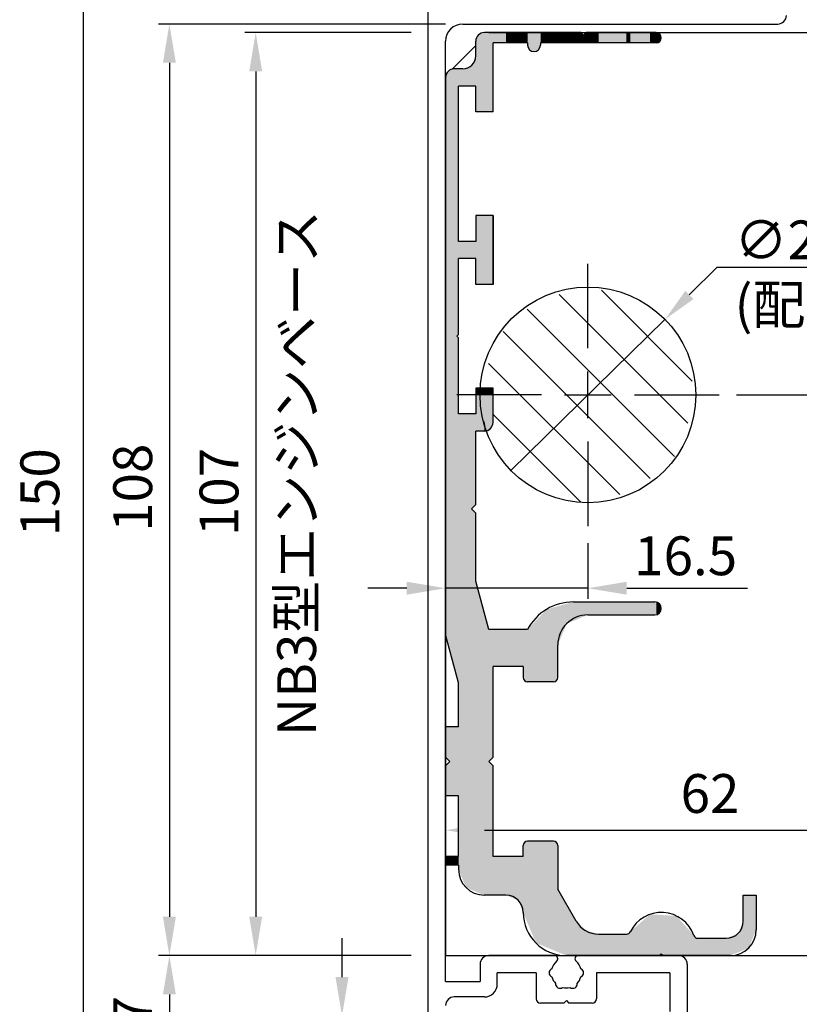
# Model space of a CAD drawing. Extents: x 1171 to 2292, y -1220 to -422.
# Drawn here: x 2024 to 2115, y -676 to -562 of the extents above; entities that cross this region are included whole.
import ezdxf

# ---------------------------------------------------------------- set-up
doc = ezdxf.new("R2010")
doc.units = 0
doc.header["$LTSCALE"] = 0.3529
doc.header["$PDMODE"] = 3
doc.header["$PDSIZE"] = -100
doc.linetypes.add('CENTER', pattern=[50.8, 31.75, -6.35, 6.35, -6.35])
doc.layers.get('DEFPOINTS').update_dxf_attribs({"linetype": 'CONTINUOUS'})
for name, color, linetype in [('JISSEN', 7, 'CONTINUOUS'), ('KATAZAI', 7, 'CONTINUOUS'), ('SAISEN', 1, 'CONTINUOUS'), ('SUNPOUSEN', 6, 'CONTINUOUS'), ('TYUSINSEN', 5, 'CENTER'), ('コーナーピース', 3, 'CONTINUOUS')]:
    doc.layers.add(name, color=color, linetype=linetype)
doc.styles.get("Standard").update_dxf_attribs({"font": 'txt.shx', "bigfont": 'KELF1-K.shx'})
doc.dimstyles.get("Standard").update_dxf_attribs({"dimtxt": 2.5, "dimasz": 2.5, "dimexe": 1.25, "dimexo": 0.625, "dimtad": 1, "dimcen": 2.5, "dimazin": 3, "dimtfac": 1, "dimtmove": 0, "dimatfit": 3})

# ---------------------------------------------------------------- blocks, each defined once
blk = doc.blocks.new('*X543')
at = {"layer": 'SAISEN', "color": 7, "linetype": 'CONTINUOUS'}
for p, q in [((2102.21, -603.77), (2091.69, -593.24)), ((2101.7, -608.65), (2086.8, -593.74)), ((2100.16, -612.5), (2083.08, -595.41)), ((2097.34, -615.06), (2080.3, -598.03)), ((2093.81, -616.92), (2078.61, -601.72)), ((2089.26, -617.75), (2079.14, -607.63))]:
    blk.add_line(p, q, dxfattribs=at)
blk = doc.blocks.new('*D276')
at = {"layer": 'DEFPOINTS', "color": 0}
for p in [(2072.14, -537.37), (2031.64, -687.37), (2071.64, -687.37)]:
    blk.add_point(p, dxfattribs=at)
at = {"layer": 'JISSEN', "color": 7}
for p, q in [((2070.14, -537.37), (2030.39, -537.37)), ((2031.64, -541.87), (2031.64, -682.87)), ((2069.64, -687.37), (2030.39, -687.37))]:
    blk.add_line(p, q, dxfattribs=at)
for points in [[(2032.39, -541.87), (2030.89, -541.87), (2031.64, -537.37)], [(2030.89, -682.87), (2032.39, -682.87), (2031.64, -687.37)]]:
    blk.add_solid(points, dxfattribs=at)
at = {"layer": 'JISSEN', "color": 7, "linetype": 'CONTINUOUS'}
blk.add_text('150', height=4.5, rotation=90, dxfattribs=at).set_placement((2028.88, -621.77))
blk = doc.blocks.new('*D277')
at = {"layer": 'DEFPOINTS', "color": 0}
for p in [(2075.64, -562.37), (2041.64, -670.37), (2071.64, -670.37)]:
    blk.add_point(p, dxfattribs=at)
at = {"layer": 'JISSEN', "color": 7}
for p, q in [((2073.64, -562.37), (2040.39, -562.37)), ((2041.64, -566.87), (2041.64, -665.87)), ((2069.64, -670.37), (2040.39, -670.37))]:
    blk.add_line(p, q, dxfattribs=at)
for points in [[(2042.39, -566.87), (2040.89, -566.87), (2041.64, -562.37)], [(2040.89, -665.87), (2042.39, -665.87), (2041.64, -670.37)]]:
    blk.add_solid(points, dxfattribs=at)
at = {"layer": 'JISSEN', "color": 7, "linetype": 'CONTINUOUS'}
blk.add_text('108', height=4.5, rotation=90, dxfattribs=at).set_placement((2039.64, -621.24))
blk = doc.blocks.new('*D278')
at = {"layer": 'DEFPOINTS', "color": 0}
for p in [(2071.64, -563.37), (2051.64, -670.37), (2071.64, -670.37)]:
    blk.add_point(p, dxfattribs=at)
at = {"layer": 'JISSEN', "color": 7}
for p, q in [((2069.64, -563.37), (2050.39, -563.37)), ((2051.64, -567.87), (2051.64, -665.87)), ((2069.64, -670.37), (2050.39, -670.37))]:
    blk.add_line(p, q, dxfattribs=at)
for points in [[(2052.39, -567.87), (2050.89, -567.87), (2051.64, -563.37)], [(2050.89, -665.87), (2052.39, -665.87), (2051.64, -670.37)]]:
    blk.add_solid(points, dxfattribs=at)
at = {"layer": 'JISSEN', "color": 7, "linetype": 'CONTINUOUS'}
blk.add_text('107', height=4.5, rotation=90, dxfattribs=at).set_placement((2049.64, -621.74))
blk = doc.blocks.new('*D279')
at = {"layer": 'DEFPOINTS', "color": 0}
for p in [(2071.64, -670.37), (2041.64, -687.37), (2071.64, -687.37)]:
    blk.add_point(p, dxfattribs=at)
at = {"layer": 'JISSEN', "color": 7}
for p, q in [((2069.64, -670.37), (2040.39, -670.37)), ((2041.64, -674.87), (2041.64, -682.87)), ((2069.64, -687.37), (2040.39, -687.37))]:
    blk.add_line(p, q, dxfattribs=at)
for points in [[(2042.39, -674.87), (2040.89, -674.87), (2041.64, -670.37)], [(2040.89, -682.87), (2042.39, -682.87), (2041.64, -687.37)]]:
    blk.add_solid(points, dxfattribs=at)
at = {"layer": 'JISSEN', "color": 7, "linetype": 'CONTINUOUS'}
blk.add_text('17', height=4.5, rotation=90, dxfattribs=at).set_placement((2039.64, -681.87))
blk = doc.blocks.new('*D280')
at = {"layer": 'DEFPOINTS', "color": 0}
for p in [(2106.64, -677.37), (2061.64, -687.37), (2071.64, -687.37)]:
    blk.add_point(p, dxfattribs=at)
at = {"layer": 'JISSEN', "color": 7}
for p, q in [((2061.64, -672.87), (2061.64, -668.37)), ((2104.64, -677.37), (2060.39, -677.37)), ((2061.64, -677.37), (2061.64, -687.37)), ((2069.64, -687.37), (2060.39, -687.37)), ((2061.64, -691.87), (2061.64, -696.37))]:
    blk.add_line(p, q, dxfattribs=at)
for points in [[(2060.89, -672.87), (2062.39, -672.87), (2061.64, -677.37)], [(2062.39, -691.87), (2060.89, -691.87), (2061.64, -687.37)]]:
    blk.add_solid(points, dxfattribs=at)
at = {"layer": 'JISSEN', "color": 7, "linetype": 'CONTINUOUS'}
blk.add_text('10', height=4.5, rotation=90, dxfattribs=at).set_placement((2059.64, -685.09))
blk = doc.blocks.new('*D281')
at = {"layer": 'DEFPOINTS', "color": 0}
for p in [(2073.64, -619.37), (2090.14, -620.57), (2073.64, -627.78)]:
    blk.add_point(p, dxfattribs=at)
at = {"layer": 'JISSEN', "color": 7}
for p, q in [((2073.64, -621.37), (2073.64, -629.03)), ((2090.14, -622.57), (2090.14, -629.03)), ((2069.14, -627.78), (2064.64, -627.78)), ((2090.14, -627.78), (2073.64, -627.78)), ((2094.64, -627.78), (2099.14, -627.78))]:
    blk.add_line(p, q, dxfattribs=at)
for points in [[(2069.14, -628.53), (2069.14, -627.03), (2073.64, -627.78)], [(2094.64, -627.03), (2094.64, -628.53), (2090.14, -627.78)]]:
    blk.add_solid(points, dxfattribs=at)
at = {"layer": 'JISSEN', "color": 7, "linetype": 'CONTINUOUS'}
blk.add_text('16.5', height=4.5, dxfattribs=at).set_placement((2095.49, -626.27))
blk = doc.blocks.new('*D282')
at = {"layer": 'DEFPOINTS', "color": 0}
for p in [(2073.64, -639.27), (2135.64, -640.12), (2135.64, -655.83)]:
    blk.add_point(p, dxfattribs=at)
at = {"layer": 'JISSEN', "color": 7}
for p, q in [((2073.64, -641.27), (2073.64, -657.08)), ((2135.64, -642.12), (2135.64, -657.08)), ((2078.14, -655.83), (2131.14, -655.83))]:
    blk.add_line(p, q, dxfattribs=at)
for points in [[(2078.14, -655.08), (2078.14, -656.58), (2073.64, -655.83)], [(2131.14, -656.58), (2131.14, -655.08), (2135.64, -655.83)]]:
    blk.add_solid(points, dxfattribs=at)
at = {"layer": 'JISSEN', "color": 7, "linetype": 'CONTINUOUS'}
blk.add_text('62', height=4.5, dxfattribs=at).set_placement((2100.87, -653.83))
blk = doc.blocks.new('*D284')
at = {"layer": 'DEFPOINTS', "color": 0}
for p in [(2105.34, -605.37), (2141.64, -670.37), (2161.64, -670.37)]:
    blk.add_point(p, dxfattribs=at)
at = {"layer": 'JISSEN', "color": 7}
for p, q in [((2107.34, -605.37), (2162.89, -605.37)), ((2161.64, -609.87), (2161.64, -665.87)), ((2143.64, -670.37), (2162.89, -670.37))]:
    blk.add_line(p, q, dxfattribs=at)
for points in [[(2162.39, -609.87), (2160.89, -609.87), (2161.64, -605.37)], [(2160.89, -665.87), (2162.39, -665.87), (2161.64, -670.37)]]:
    blk.add_solid(points, dxfattribs=at)
at = {"layer": 'JISSEN', "color": 7, "linetype": 'CONTINUOUS'}
blk.add_text('65', height=4.5, rotation=90, dxfattribs=at).set_placement((2159.63, -641.63))
blk = doc.blocks.new('*U560')
at = {"layer": 'JISSEN', "color": 7, "linetype": 'CONTINUOUS'}
for points in [[(2077.43, -572.57), (2077.14, -564.37), (2077.43, -563.66)], [(2077.64, -572.57), (2077.43, -563.66), (2077.64, -563.58)], [(2077.43, -572.57), (2077.43, -563.66), (2077.64, -572.57)], [(2077.66, -572.57), (2077.64, -563.58), (2077.66, -563.57)], [(2077.64, -572.57), (2077.64, -563.58), (2077.66, -572.57)], [(2078.14, -572.57), (2077.66, -563.57), (2078.14, -563.37)], [(2077.66, -572.57), (2077.66, -563.57), (2078.14, -572.57)], [(2078.14, -572.57), (2078.14, -563.37), (2078.35, -572.57)], [(2078.35, -572.57), (2078.14, -563.37), (2078.35, -563.37)], [(2078.35, -572.57), (2078.35, -563.37), (2078.64, -572.57)], [(2078.64, -572.57), (2078.35, -563.37), (2078.64, -563.37)], [(2078.64, -572.57), (2078.64, -563.37), (2078.92, -572.57)], [(2078.92, -572.57), (2078.64, -563.37), (2078.92, -563.37)], [(2078.92, -572.57), (2078.92, -563.37), (2079.14, -572.57)], [(2079.14, -572.57), (2078.92, -563.37), (2079.14, -563.37)], [(2079.14, -564.57), (2079.14, -563.37), (2080.64, -564.57)], [(2080.64, -564.57), (2079.14, -563.37), (2080.64, -563.37)], [(2080.64, -564.57), (2080.64, -563.37), (2082.05, -564.57)], [(2082.05, -564.57), (2080.64, -563.37), (2082.05, -563.37)], [(2082.05, -564.57), (2082.05, -563.37), (2082.64, -564.57)], [(2082.64, -564.57), (2082.05, -563.37), (2082.64, -563.37)], [(2082.64, -564.57), (2082.64, -563.37), (2082.78, -564.57)], [(2082.78, -564.57), (2082.64, -563.37), (2082.78, -563.37)], [(2082.78, -564.57), (2082.78, -563.37), (2083.14, -564.57)], [(2083.14, -564.57), (2082.78, -563.37), (2083.14, -563.37)], [(2083.14, -564.82), (2083.14, -563.37), (2083.36, -565.35)], [(2083.36, -565.35), (2083.14, -563.37), (2083.36, -563.37)], [(2083.36, -565.35), (2083.36, -563.37), (2083.89, -565.57)], [(2083.89, -565.57), (2083.36, -563.37), (2083.89, -563.37)], [(2083.89, -565.57), (2083.89, -563.37), (2084.1, -565.48)], [(2084.1, -565.48), (2083.89, -563.37), (2084.1, -563.37)], [(2084.1, -565.48), (2084.1, -563.37), (2084.42, -565.35)], [(2084.42, -565.35), (2084.1, -563.37), (2084.42, -563.37)], [(2084.42, -565.35), (2084.42, -563.37), (2084.64, -564.82)], [(2084.64, -564.82), (2084.42, -563.37), (2084.64, -563.37)], [(2084.64, -564.57), (2084.64, -563.37), (2085.09, -564.57)], [(2085.09, -564.57), (2084.64, -563.37), (2085.09, -563.37)], [(2085.09, -564.57), (2085.09, -563.37), (2085.34, -564.57)], [(2085.34, -564.57), (2085.09, -563.37), (2085.34, -563.37)], [(2085.34, -564.57), (2085.34, -563.37), (2086.14, -564.57)], [(2086.14, -564.57), (2085.34, -563.37), (2086.14, -563.37)], [(2086.14, -564.57), (2086.14, -563.37), (2086.49, -564.57)], [(2086.49, -564.57), (2086.14, -563.37), (2086.49, -563.37)], [(2086.49, -564.57), (2086.49, -563.37), (2086.64, -564.57)], [(2086.64, -564.57), (2086.49, -563.37), (2086.64, -563.37)], [(2086.64, -564.57), (2086.64, -563.37), (2087.64, -564.57)], [(2087.64, -564.57), (2086.64, -563.37), (2087.64, -563.37)], [(2087.64, -564.57), (2087.64, -563.37), (2087.66, -564.57)], [(2087.66, -564.57), (2087.64, -563.37), (2087.66, -563.37)], [(2087.66, -564.57), (2087.66, -563.37), (2088.44, -564.57)], [(2088.44, -564.57), (2087.66, -563.37), (2088.44, -563.37)], [(2088.44, -564.57), (2088.44, -563.37), (2088.77, -564.57)], [(2088.77, -564.57), (2088.44, -563.37), (2088.77, -563.37)], [(2088.77, -564.57), (2088.77, -563.37), (2089.01, -564.57)], [(2089.01, -564.57), (2088.77, -563.37), (2089.01, -563.37)], [(2089.01, -564.57), (2089.01, -563.37), (2089.34, -564.57)], [(2089.34, -564.57), (2089.01, -563.37), (2089.34, -563.37)], [(2089.34, -564.57), (2089.34, -563.37), (2089.64, -564.57)], [(2089.64, -564.57), (2089.34, -563.37), (2089.64, -563.67)], [(2089.87, -564.57), (2089.64, -563.67), (2089.87, -563.44)], [(2089.64, -564.57), (2089.64, -563.67), (2089.87, -564.57)], [(2089.94, -564.57), (2089.87, -563.44), (2089.94, -563.37)], [(2089.87, -564.57), (2089.87, -563.44), (2089.94, -564.57)], [(2089.94, -564.57), (2089.94, -563.37), (2090.14, -564.57)], [(2090.14, -564.57), (2089.94, -563.37), (2090.14, -563.37)], [(2090.14, -564.57), (2090.14, -563.37), (2091.37, -564.57)], [(2091.37, -564.57), (2090.14, -563.37), (2091.37, -563.37)], [(2091.37, -564.57), (2091.37, -563.37), (2094.6, -564.57)], [(2094.6, -564.57), (2091.37, -563.37), (2094.6, -563.37)], [(2094.6, -564.57), (2094.6, -563.37), (2094.87, -564.57)], [(2094.87, -564.57), (2094.6, -563.37), (2094.87, -563.37)], [(2094.87, -564.57), (2094.87, -563.37), (2095.05, -564.57)], [(2095.05, -564.57), (2094.87, -563.37), (2095.05, -563.37)], [(2095.05, -564.57), (2095.05, -563.37), (2097.34, -564.57)], [(2097.34, -564.57), (2095.05, -563.37), (2097.34, -563.37)], [(2097.34, -564.57), (2097.34, -563.37), (2097.89, -564.57)], [(2097.89, -564.57), (2097.34, -563.37), (2097.89, -563.37)], [(2097.89, -564.57), (2097.89, -563.37), (2098.04, -564.57)], [(2098.04, -564.57), (2097.89, -563.37), (2098.04, -563.37)], [(2098.04, -564.57), (2098.04, -563.37), (2098.38, -564.45)], [(2098.38, -564.45), (2098.04, -563.37), (2098.38, -563.48)], [(2098.38, -564.45), (2098.38, -563.48), (2098.4, -564.44)], [(2098.4, -564.44), (2098.38, -563.48), (2098.4, -563.51)], [(2098.4, -564.44), (2098.4, -563.51), (2098.42, -564.43)], [(2098.42, -564.43), (2098.4, -563.51), (2098.42, -563.53)], [(2098.42, -564.43), (2098.42, -563.53), (2098.44, -564.39)], [(2098.44, -564.39), (2098.42, -563.53), (2098.44, -563.55)], [(2098.44, -564.39), (2098.44, -563.55), (2098.6, -564.15)], [(2098.6, -564.15), (2098.44, -563.55), (2098.6, -563.76)], [(2098.6, -564.15), (2098.6, -563.76), (2098.62, -564.11)], [(2077.14, -572.57), (2077.14, -564.37), (2077.43, -572.57)], [(2077.14, -569.57), (2076.7, -567.13), (2077.14, -566.07)], [(2076.64, -569.57), (2076.01, -567.41), (2076.64, -567.16)], [(2076.7, -569.57), (2076.64, -567.16), (2076.7, -567.13)], [(2076.64, -569.57), (2076.64, -567.16), (2076.7, -569.57)], [(2076.7, -569.57), (2076.7, -567.13), (2077.14, -569.57)], [(2073.65, -633.21), (2073.64, -568.57), (2073.65, -568.37)], [(2073.92, -634.19), (2073.65, -568.37), (2073.92, -567.87)], [(2073.65, -633.21), (2073.65, -568.37), (2073.92, -634.19)], [(2074.14, -635), (2073.92, -567.87), (2074.14, -567.75)], [(2073.92, -634.19), (2073.92, -567.87), (2074.14, -635)], [(2074.41, -636.03), (2074.14, -567.75), (2074.41, -567.6)], [(2074.14, -635), (2074.14, -567.75), (2074.41, -636.03)], [(2074.64, -636.87), (2074.41, -567.6), (2074.64, -567.57)], [(2074.41, -636.03), (2074.41, -567.6), (2074.64, -636.87)], [(2074.64, -636.87), (2074.64, -567.57), (2074.94, -637.99)], [(2074.94, -637.99), (2074.64, -567.57), (2074.94, -567.57)], [(2074.94, -598.57), (2074.94, -567.57), (2075.14, -598.37)], [(2075.14, -598.37), (2074.94, -567.57), (2075.14, -567.57)], [(2075.14, -569.57), (2075.14, -567.57), (2075.64, -569.57)], [(2075.64, -569.57), (2075.14, -567.57), (2075.64, -567.57)], [(2076.01, -569.57), (2075.64, -567.57), (2076.01, -567.41)], [(2075.64, -569.57), (2075.64, -567.57), (2076.01, -569.57)], [(2076.01, -569.57), (2076.01, -567.41), (2076.64, -569.57)], [(2073.64, -633.14), (2073.64, -568.57), (2073.65, -633.21)], [(2077.14, -592.57), (2077.14, -584.57), (2077.43, -592.57)], [(2077.43, -592.57), (2077.14, -584.57), (2077.43, -584.57)], [(2077.43, -592.57), (2077.43, -584.57), (2077.64, -592.57)], [(2077.64, -592.57), (2077.43, -584.57), (2077.64, -584.57)], [(2077.64, -592.57), (2077.64, -584.57), (2077.66, -592.57)], [(2077.66, -592.57), (2077.64, -584.57), (2077.66, -584.57)], [(2077.66, -592.57), (2077.66, -584.57), (2078.14, -592.57)], [(2078.14, -592.57), (2077.66, -584.57), (2078.14, -584.57)], [(2078.14, -592.57), (2078.14, -584.57), (2078.35, -592.57)], [(2078.35, -592.57), (2078.14, -584.57), (2078.35, -584.57)], [(2078.35, -592.57), (2078.35, -584.57), (2078.64, -592.57)], [(2078.64, -592.57), (2078.35, -584.57), (2078.64, -584.57)], [(2078.64, -592.57), (2078.64, -584.57), (2078.92, -592.57)], [(2078.92, -592.57), (2078.64, -584.57), (2078.92, -584.57)], [(2078.92, -592.57), (2078.92, -584.57), (2079.14, -592.57)], [(2079.14, -592.57), (2078.92, -584.57), (2079.14, -584.57)], [(2075.14, -589.57), (2075.14, -587.57), (2075.64, -589.57)], [(2075.64, -589.57), (2075.14, -587.57), (2075.64, -587.57)], [(2075.64, -589.57), (2075.64, -587.57), (2076.01, -589.57)], [(2076.01, -589.57), (2075.64, -587.57), (2076.01, -587.57)], [(2076.01, -589.57), (2076.01, -587.57), (2076.64, -589.57)], [(2076.64, -589.57), (2076.01, -587.57), (2076.64, -587.57)], [(2076.64, -589.57), (2076.64, -587.57), (2076.7, -589.57)], [(2076.7, -589.57), (2076.64, -587.57), (2076.7, -587.57)], [(2076.7, -589.57), (2076.7, -587.57), (2077.14, -589.57)], [(2077.14, -589.57), (2076.7, -587.57), (2077.14, -587.57)], [(2074.94, -637.99), (2074.94, -598.57), (2075.14, -638.74)], [(2075.14, -638.74), (2074.94, -598.57), (2075.14, -598.77)], [(2077.14, -605.37), (2077.14, -604.57), (2077.43, -605.37)], [(2077.43, -605.37), (2077.14, -604.57), (2077.43, -604.57)], [(2077.43, -605.37), (2077.43, -604.57), (2077.64, -605.37)], [(2077.64, -605.37), (2077.43, -604.57), (2077.64, -604.57)], [(2077.66, -605.37), (2077.64, -605.37), (2077.66, -604.57)], [(2077.64, -605.37), (2077.64, -604.57), (2077.66, -604.57)], [(2077.66, -605.37), (2077.66, -604.57), (2078.14, -605.37)], [(2078.14, -605.37), (2077.66, -604.57), (2078.14, -604.57)], [(2078.14, -605.37), (2078.14, -604.57), (2078.35, -605.37)], [(2078.35, -605.37), (2078.14, -604.57), (2078.35, -604.57)], [(2078.35, -605.37), (2078.35, -604.57), (2078.64, -605.37)], [(2078.64, -605.37), (2078.35, -604.57), (2078.64, -604.57)], [(2078.64, -605.37), (2078.64, -604.57), (2078.92, -605.37)], [(2078.92, -605.37), (2078.64, -604.57), (2078.92, -604.57)], [(2078.92, -605.37), (2078.92, -604.57), (2079.14, -605.37)], [(2079.14, -605.37), (2078.92, -604.57), (2079.14, -604.57)], [(2077.14, -609.57), (2077.14, -605.37), (2077.43, -609.57)], [(2077.43, -609.57), (2077.14, -605.37), (2077.43, -605.37)], [(2077.43, -609.57), (2077.43, -605.37), (2077.64, -609.57)], [(2077.64, -609.57), (2077.43, -605.37), (2077.64, -605.37)], [(2077.64, -609.57), (2077.64, -605.37), (2077.66, -609.57)], [(2077.66, -609.57), (2077.64, -605.37), (2077.66, -605.52)], [(2077.66, -605.52), (2077.64, -605.37), (2077.66, -605.37)], [(2077.66, -605.52), (2077.66, -605.37), (2078.14, -608.28)], [(2078.14, -608.28), (2077.66, -605.37), (2078.14, -605.37)], [(2077.66, -609.57), (2077.66, -605.52), (2078.14, -609.57)], [(2078.14, -609.57), (2077.66, -605.52), (2078.14, -608.28)], [(2078.14, -608.28), (2078.14, -605.37), (2078.35, -609.55)], [(2078.35, -609.55), (2078.14, -605.37), (2078.35, -605.37)], [(2078.35, -609.55), (2078.35, -605.37), (2078.64, -609.37)], [(2078.64, -609.37), (2078.35, -605.37), (2078.64, -605.37)], [(2078.64, -609.37), (2078.64, -605.37), (2078.92, -609.19)], [(2078.92, -609.19), (2078.64, -605.37), (2078.92, -605.37)], [(2078.92, -609.19), (2078.92, -605.37), (2079.14, -608.57)], [(2079.14, -608.57), (2078.92, -605.37), (2079.14, -605.37)], [(2075.14, -660.37), (2075.14, -607.57), (2075.64, -661.58)], [(2075.64, -661.58), (2075.14, -607.57), (2075.64, -607.57)], [(2075.64, -661.58), (2075.64, -607.57), (2076.01, -662.49)], [(2076.01, -662.49), (2075.64, -607.57), (2076.01, -607.57)], [(2076.01, -662.49), (2076.01, -607.57), (2076.64, -662.75)], [(2076.64, -662.75), (2076.01, -607.57), (2076.64, -607.57)], [(2076.64, -618.58), (2076.64, -607.57), (2076.7, -618.52)], [(2076.7, -618.52), (2076.64, -607.57), (2076.7, -607.57)], [(2076.7, -618.52), (2076.7, -607.57), (2077.14, -618.08)], [(2077.14, -618.08), (2076.7, -607.57), (2077.14, -607.57)], [(2078.14, -609.57), (2078.14, -608.28), (2078.35, -609.55)], [(2076.64, -662.75), (2076.64, -618.58), (2076.7, -662.77)], [(2076.7, -662.77), (2076.64, -618.58), (2076.7, -618.64)], [(2076.7, -662.77), (2076.7, -618.64), (2077.14, -662.96)], [(2077.14, -662.96), (2076.7, -618.64), (2077.14, -619.08)], [(2077.14, -662.96), (2077.14, -626.97), (2077.43, -663.08)], [(2077.43, -663.08), (2077.14, -626.97), (2077.43, -628.06)], [(2077.43, -663.08), (2077.43, -628.06), (2077.64, -663.16)], [(2077.64, -663.16), (2077.43, -628.06), (2077.64, -628.84)], [(2077.64, -663.16), (2077.64, -628.84), (2077.66, -663.17)], [(2077.66, -663.17), (2077.64, -628.84), (2077.66, -628.93)], [(2077.66, -663.17), (2077.66, -628.93), (2078.14, -663.37)], [(2078.14, -663.37), (2077.66, -628.93), (2078.14, -630.7)], [(2086.14, -638.62), (2085.34, -630.23), (2086.14, -630.01)], [(2086.49, -638.47), (2086.14, -630.01), (2086.49, -629.91)], [(2086.14, -638.62), (2086.14, -630.01), (2086.49, -638.47)], [(2086.64, -638.12), (2086.49, -629.91), (2086.64, -629.87)], [(2086.49, -638.47), (2086.49, -629.91), (2086.64, -638.12)], [(2087.64, -631.96), (2086.64, -629.87), (2087.64, -629.59)], [(2086.64, -634.37), (2086.64, -629.87), (2087.64, -631.96)], [(2087.64, -631.96), (2087.64, -629.59), (2087.66, -631.89)], [(2087.66, -631.89), (2087.64, -629.59), (2087.66, -629.59)], [(2088.44, -631.57), (2087.66, -629.59), (2088.44, -629.37)], [(2087.66, -631.89), (2087.66, -629.59), (2088.44, -631.57)], [(2088.44, -631.57), (2088.44, -629.37), (2088.77, -631.44)], [(2088.77, -631.44), (2088.44, -629.37), (2088.77, -629.37)], [(2088.77, -631.44), (2088.77, -629.37), (2089.01, -631.34)], [(2089.01, -631.34), (2088.77, -629.37), (2089.01, -629.37)], [(2089.01, -631.34), (2089.01, -629.37), (2089.34, -631.2)], [(2089.34, -631.2), (2089.01, -629.37), (2089.34, -629.37)], [(2089.34, -631.2), (2089.34, -629.37), (2089.64, -631.08)], [(2089.64, -631.08), (2089.34, -629.37), (2089.64, -629.37)], [(2089.64, -631.08), (2089.64, -629.37), (2089.87, -630.98)], [(2089.87, -630.98), (2089.64, -629.37), (2089.87, -629.37)], [(2089.87, -630.98), (2089.87, -629.37), (2089.94, -630.95)], [(2089.94, -630.95), (2089.87, -629.37), (2089.94, -629.37)], [(2089.94, -630.95), (2089.94, -629.37), (2090.14, -630.87)], [(2090.14, -630.87), (2089.94, -629.37), (2090.14, -629.37)], [(2090.14, -630.87), (2090.14, -629.37), (2091.37, -630.87)], [(2091.37, -630.87), (2090.14, -629.37), (2091.37, -629.37)], [(2091.37, -630.87), (2091.37, -629.37), (2094.6, -630.87)], [(2094.6, -630.87), (2091.37, -629.37), (2094.6, -629.37)], [(2094.6, -630.87), (2094.6, -629.37), (2094.87, -630.87)], [(2094.87, -630.87), (2094.6, -629.37), (2094.87, -629.37)], [(2094.87, -630.87), (2094.87, -629.37), (2095.05, -630.87)], [(2095.05, -630.87), (2094.87, -629.37), (2095.05, -629.37)], [(2095.05, -630.87), (2095.05, -629.37), (2097.34, -630.87)], [(2097.34, -630.87), (2095.05, -629.37), (2097.34, -629.37)], [(2097.34, -630.87), (2097.34, -629.37), (2097.89, -630.87)], [(2097.89, -630.87), (2097.34, -629.37), (2097.89, -629.37)], [(2097.89, -630.87), (2097.89, -629.37), (2098.04, -630.81)], [(2098.04, -630.81), (2097.89, -629.37), (2098.04, -629.43)], [(2098.04, -630.81), (2098.04, -629.43), (2098.38, -630.67)], [(2098.38, -630.67), (2098.04, -629.43), (2098.38, -629.57)], [(2098.38, -630.67), (2098.38, -629.57), (2098.4, -630.65)], [(2098.4, -630.65), (2098.38, -629.57), (2098.4, -629.58)], [(2098.4, -630.65), (2098.4, -629.58), (2098.42, -630.65)], [(2098.42, -630.65), (2098.4, -629.58), (2098.42, -629.59)], [(2098.42, -630.65), (2098.42, -629.59), (2098.44, -630.6)], [(2098.44, -630.6), (2098.42, -629.59), (2098.44, -629.64)], [(2098.44, -630.6), (2098.44, -629.64), (2098.6, -630.21)], [(2098.6, -630.21), (2098.44, -629.64), (2098.6, -630.03)], [(2098.6, -630.21), (2098.6, -630.03), (2098.62, -630.16)], [(2098.62, -630.16), (2098.6, -630.03), (2098.62, -630.08)], [(2098.62, -630.16), (2098.62, -630.08), (2098.64, -630.12)], [(2078.14, -663.37), (2078.14, -630.7), (2078.35, -663.37)], [(2078.35, -663.37), (2078.14, -630.7), (2078.35, -631.52)], [(2084.42, -638.62), (2084.1, -631.55), (2084.42, -631.21)], [(2084.64, -638.62), (2084.42, -631.21), (2084.64, -630.98)], [(2084.42, -638.62), (2084.42, -631.21), (2084.64, -638.62)], [(2085.09, -638.62), (2084.64, -630.98), (2085.09, -630.5)], [(2084.64, -638.62), (2084.64, -630.98), (2085.09, -638.62)], [(2085.34, -638.62), (2085.09, -630.5), (2085.34, -630.23)], [(2085.09, -638.62), (2085.09, -630.5), (2085.34, -638.62)], [(2085.34, -638.62), (2085.34, -630.23), (2086.14, -638.62)], [(2078.35, -663.37), (2078.35, -631.52), (2078.64, -663.37)], [(2078.64, -663.37), (2078.35, -631.52), (2078.64, -632.57)], [(2083.36, -638.62), (2083.14, -632.57), (2083.36, -632.34)], [(2083.89, -638.62), (2083.36, -632.34), (2083.89, -631.78)], [(2083.36, -638.62), (2083.36, -632.34), (2083.89, -638.62)], [(2084.1, -638.62), (2083.89, -631.78), (2084.1, -631.55)], [(2083.89, -638.62), (2083.89, -631.78), (2084.1, -638.62)], [(2084.1, -638.62), (2084.1, -631.55), (2084.42, -638.62)], [(2078.64, -647.87), (2078.64, -632.57), (2078.92, -647.59)], [(2078.92, -647.59), (2078.64, -632.57), (2078.92, -632.57)], [(2078.92, -647.59), (2078.92, -632.57), (2079.14, -647.37)], [(2079.14, -647.37), (2078.92, -632.57), (2079.14, -632.57)], [(2079.14, -636.87), (2079.14, -632.57), (2080.64, -636.87)], [(2080.64, -636.87), (2079.14, -632.57), (2080.64, -632.57)], [(2080.64, -636.87), (2080.64, -632.57), (2082.05, -636.87)], [(2082.05, -636.87), (2080.64, -632.57), (2082.05, -632.57)], [(2082.05, -636.87), (2082.05, -632.57), (2082.64, -636.87)], [(2082.64, -636.87), (2082.05, -632.57), (2082.64, -632.57)], [(2082.64, -638.12), (2082.64, -632.57), (2082.78, -638.47)], [(2082.78, -638.47), (2082.64, -632.57), (2082.78, -632.57)], [(2082.78, -638.47), (2082.78, -632.57), (2083.14, -638.62)], [(2083.14, -638.62), (2082.78, -632.57), (2083.14, -632.57)], [(2083.14, -638.62), (2083.14, -632.57), (2083.36, -638.62)], [(2073.64, -647.37), (2073.64, -643.87), (2073.65, -647.39)], [(2073.65, -647.39), (2073.64, -643.87), (2073.65, -643.87)], [(2073.65, -647.39), (2073.65, -643.87), (2073.92, -647.65)], [(2073.92, -647.65), (2073.65, -643.87), (2073.92, -643.87)], [(2073.92, -647.65), (2073.92, -643.87), (2074.14, -647.87)], [(2074.14, -647.87), (2073.92, -643.87), (2074.14, -643.87)], [(2074.14, -651.87), (2074.14, -643.87), (2074.41, -651.87)], [(2074.41, -651.87), (2074.14, -643.87), (2074.41, -643.87)], [(2074.41, -651.87), (2074.41, -643.87), (2074.64, -651.87)], [(2074.64, -651.87), (2074.41, -643.87), (2074.64, -643.87)], [(2074.64, -651.87), (2074.64, -643.87), (2074.94, -651.87)], [(2074.94, -651.87), (2074.64, -643.87), (2074.94, -643.87)], [(2074.94, -651.87), (2074.94, -643.87), (2075.14, -651.87)], [(2075.14, -651.87), (2074.94, -643.87), (2075.14, -643.87)], [(2073.65, -651.87), (2073.64, -648.37), (2073.65, -648.35)], [(2073.64, -651.87), (2073.64, -648.37), (2073.65, -651.87)], [(2073.92, -651.87), (2073.65, -648.35), (2073.92, -648.09)], [(2073.65, -651.87), (2073.65, -648.35), (2073.92, -651.87)], [(2074.14, -651.87), (2073.92, -648.09), (2074.14, -647.87)], [(2073.92, -651.87), (2073.92, -648.09), (2074.14, -651.87)], [(2078.64, -663.37), (2078.64, -647.87), (2078.92, -663.37)], [(2078.92, -663.37), (2078.64, -647.87), (2078.92, -648.15)], [(2078.92, -663.37), (2078.92, -648.15), (2079.14, -663.37)], [(2079.14, -663.37), (2078.92, -648.15), (2079.14, -648.37)], [(2082.78, -665.72), (2082.64, -657.62), (2082.78, -657.27)], [(2083.14, -666.58), (2082.78, -657.27), (2083.14, -657.12)], [(2082.78, -665.72), (2082.78, -657.27), (2083.14, -666.58)], [(2083.14, -666.58), (2083.14, -657.12), (2083.36, -667.11)], [(2083.36, -667.11), (2083.14, -657.12), (2083.36, -657.12)], [(2083.36, -667.11), (2083.36, -657.12), (2083.89, -668.39)], [(2083.89, -668.39), (2083.36, -657.12), (2083.89, -657.12)], [(2083.89, -668.39), (2083.89, -657.12), (2084.1, -668.9)], [(2084.1, -668.9), (2083.89, -657.12), (2084.1, -657.12)], [(2084.1, -668.9), (2084.1, -657.12), (2084.42, -669.04)], [(2084.42, -669.04), (2084.1, -657.12), (2084.42, -657.12)], [(2084.42, -669.04), (2084.42, -657.12), (2084.64, -669.13)], [(2084.64, -669.13), (2084.42, -657.12), (2084.64, -657.12)], [(2084.64, -669.13), (2084.64, -657.12), (2085.09, -669.31)], [(2085.09, -669.31), (2084.64, -657.12), (2085.09, -657.12)], [(2085.09, -669.31), (2085.09, -657.12), (2085.34, -669.42)], [(2085.34, -669.42), (2085.09, -657.12), (2085.34, -657.12)], [(2085.34, -669.42), (2085.34, -657.12), (2086.14, -669.75)], [(2086.14, -669.75), (2085.34, -657.12), (2086.14, -657.12)], [(2086.14, -669.75), (2086.14, -657.12), (2086.49, -669.89)], [(2086.49, -669.89), (2086.14, -657.12), (2086.49, -657.27)], [(2086.49, -669.89), (2086.49, -657.27), (2086.64, -669.96)], [(2086.64, -669.96), (2086.49, -657.27), (2086.64, -657.62)], [(2082.64, -665.37), (2082.64, -657.62), (2082.78, -665.72)], [(2073.64, -659.87), (2073.64, -658.87), (2073.65, -659.87)], [(2073.65, -659.87), (2073.64, -658.87), (2073.65, -658.87)], [(2073.65, -659.87), (2073.65, -658.87), (2073.92, -659.87)], [(2073.92, -659.87), (2073.65, -658.87), (2073.92, -658.87)], [(2073.92, -659.87), (2073.92, -658.87), (2074.14, -659.87)], [(2074.14, -659.87), (2073.92, -658.87), (2074.14, -658.87)], [(2074.14, -659.87), (2074.14, -658.87), (2074.41, -659.87)], [(2074.41, -659.87), (2074.14, -658.87), (2074.41, -658.87)], [(2074.41, -659.87), (2074.41, -658.87), (2074.64, -659.87)], [(2074.64, -659.87), (2074.41, -658.87), (2074.64, -658.87)], [(2074.64, -659.87), (2074.64, -658.87), (2074.94, -659.87)], [(2074.94, -659.87), (2074.64, -658.87), (2074.94, -658.87)], [(2074.94, -659.87), (2074.94, -658.87), (2075.14, -659.87)], [(2075.14, -659.87), (2074.94, -658.87), (2075.14, -658.87)], [(2079.14, -663.37), (2079.14, -658.87), (2080.64, -663.37)], [(2080.64, -663.37), (2079.14, -658.87), (2080.64, -658.87)], [(2080.64, -663.37), (2080.64, -658.87), (2082.05, -663.96)], [(2082.05, -663.96), (2080.64, -658.87), (2082.05, -658.87)], [(2082.05, -663.96), (2082.05, -658.87), (2082.64, -665.37)], [(2082.64, -665.37), (2082.05, -658.87), (2082.64, -658.87)], [(2086.64, -669.96), (2086.64, -662.67), (2087.64, -670.37)], [(2087.64, -670.37), (2086.64, -662.67), (2087.64, -664.41)], [(2108.14, -669.75), (2108.14, -663.37), (2108.76, -669.49)], [(2108.76, -669.49), (2108.14, -663.37), (2108.76, -663.37)], [(2108.76, -669.49), (2108.76, -663.37), (2109.64, -667.37)], [(2109.64, -667.37), (2108.76, -663.37), (2109.64, -663.37)], [(2087.64, -670.37), (2087.64, -664.41), (2087.66, -670.37)], [(2087.66, -670.37), (2087.64, -664.41), (2087.66, -664.45)], [(2087.66, -670.37), (2087.66, -664.45), (2088.44, -670.37)], [(2088.44, -670.37), (2087.66, -664.45), (2088.44, -665.8)], [(2088.44, -670.37), (2088.44, -665.8), (2088.77, -670.37)], [(2088.77, -670.37), (2088.44, -665.8), (2088.77, -666.37)], [(2088.77, -670.37), (2088.77, -666.37), (2089.01, -670.37)], [(2089.01, -670.37), (2088.77, -666.37), (2089.01, -666.61)], [(2089.01, -670.37), (2089.01, -666.61), (2089.34, -670.37)], [(2089.34, -670.37), (2089.01, -666.61), (2089.34, -666.94)], [(2097.34, -670.37), (2095.05, -667.59), (2097.34, -665.58)], [(2097.34, -670.37), (2097.34, -665.58), (2097.89, -670.37)], [(2097.89, -670.37), (2097.34, -665.58), (2097.89, -665.62)], [(2097.89, -670.37), (2097.89, -665.62), (2098.04, -670.37)], [(2098.04, -670.37), (2097.89, -665.62), (2098.04, -665.63)], [(2098.04, -670.37), (2098.04, -665.63), (2098.38, -670.37)], [(2098.38, -670.37), (2098.04, -665.63), (2098.38, -665.65)], [(2098.38, -670.37), (2098.38, -665.65), (2098.4, -670.37)], [(2098.4, -670.37), (2098.38, -665.65), (2098.4, -665.65)], [(2098.4, -670.37), (2098.4, -665.65), (2098.42, -670.37)], [(2098.42, -670.37), (2098.4, -665.65), (2098.42, -665.65)], [(2098.42, -670.37), (2098.42, -665.65), (2098.44, -670.37)], [(2098.44, -670.37), (2098.42, -665.65), (2098.44, -665.65)], [(2098.44, -670.37), (2098.44, -665.65), (2098.6, -670.21)], [(2098.6, -670.21), (2098.44, -665.65), (2098.6, -665.66)], [(2098.6, -670.21), (2098.6, -665.66), (2098.62, -670.19)], [(2098.62, -670.19), (2098.6, -665.66), (2098.62, -665.66)], [(2098.62, -670.19), (2098.62, -665.66), (2098.64, -670.17)], [(2098.64, -670.17), (2098.62, -665.66), (2098.64, -665.66)], [(2098.64, -670.17), (2098.64, -665.66), (2098.84, -670.37)], [(2098.84, -670.37), (2098.64, -665.66), (2098.84, -665.68)], [(2098.84, -670.37), (2098.84, -665.68), (2100.38, -670.37)], [(2100.38, -670.37), (2098.84, -665.68), (2100.38, -665.77)], [(2100.38, -670.37), (2100.38, -665.77), (2100.64, -670.37)], [(2100.64, -670.37), (2100.38, -665.77), (2100.64, -666.06)], [(2100.64, -670.37), (2100.64, -666.06), (2102.41, -670.37)], [(2102.41, -670.37), (2100.64, -666.06), (2102.41, -668.04)], [(2108.14, -669.75), (2107.55, -667.78), (2108.14, -666.37)], [(2089.34, -670.37), (2089.34, -666.94), (2089.64, -670.37)], [(2089.64, -670.37), (2089.34, -666.94), (2089.64, -667.24)], [(2089.64, -670.37), (2089.64, -667.24), (2089.87, -670.37)], [(2089.87, -670.37), (2089.64, -667.24), (2089.87, -667.47)], [(2089.87, -670.37), (2089.87, -667.47), (2089.94, -670.37)], [(2089.94, -670.37), (2089.87, -667.47), (2089.94, -667.49)], [(2089.94, -670.37), (2089.94, -667.49), (2090.14, -670.37)], [(2090.14, -670.37), (2089.94, -667.49), (2090.14, -667.54)], [(2090.14, -670.37), (2090.14, -667.54), (2091.37, -670.37)], [(2091.37, -670.37), (2090.14, -667.54), (2091.37, -667.87)], [(2095.05, -670.37), (2094.87, -667.79), (2095.05, -667.59)], [(2095.05, -670.37), (2095.05, -667.59), (2097.34, -670.37)], [(2091.37, -670.37), (2091.37, -667.87), (2094.6, -670.37)], [(2094.6, -670.37), (2091.37, -667.87), (2094.6, -667.87)], [(2094.87, -670.37), (2094.6, -667.87), (2094.87, -667.79)], [(2094.6, -670.37), (2094.6, -667.87), (2094.87, -670.37)], [(2094.87, -670.37), (2094.87, -667.79), (2095.05, -670.37)], [(2102.41, -670.37), (2102.41, -668.04), (2102.59, -670.37)], [(2102.59, -670.37), (2102.41, -668.04), (2102.59, -668.28)], [(2102.59, -670.37), (2102.59, -668.28), (2102.88, -670.37)], [(2102.88, -670.37), (2102.59, -668.28), (2102.88, -668.37)], [(2102.88, -670.37), (2102.88, -668.37), (2106.14, -670.37)], [(2106.14, -670.37), (2102.88, -668.37), (2106.14, -668.37)], [(2106.64, -670.37), (2106.14, -668.37), (2106.64, -668.16)], [(2106.14, -670.37), (2106.14, -668.37), (2106.64, -670.37)], [(2107.55, -669.99), (2106.64, -668.16), (2107.55, -667.78)], [(2106.64, -670.37), (2106.64, -668.16), (2107.55, -669.99)], [(2107.55, -669.99), (2107.55, -667.78), (2108.14, -669.75)]]:
    blk.add_solid(points, dxfattribs=at)
blk = doc.blocks.new('*X631')
at = {"layer": 'SUNPOUSEN', "color": 7, "linetype": 'CONTINUOUS'}
for s, p in [('∅25', (2107.12, -589.65)), ('(配線穴)', (2107.12, -597.15))]:
    blk.add_text(s, height=4.5, dxfattribs=at).set_placement(p)
blk = doc.blocks.new('*X568')
at = {"layer": 'SUNPOUSEN', "color": 7, "linetype": 'BYBLOCK'}
for p, q in [((2101.88, -593.78), (2105.12, -590.55)), ((2105.12, -590.55), (2126.92, -590.55))]:
    blk.add_line(p, q, dxfattribs=at)
at = {"layer": 'SUNPOUSEN', "color": 7}
blk.add_solid([(2102.36, -594.26), (2099.06, -596.62), (2101.41, -593.31)], dxfattribs=at)
blk.add_blockref('*X631', (0, 0), dxfattribs=at)

msp = doc.modelspace()

# ---------------------------------------------------------------- linework, layer by layer
at = {"layer": 'KATAZAI', "color": 7}
for p, q in [((2071.635, -686.869), (2071.635, -557.369)), ((2075.635, -562.369), (2112.135, -562.369)), ((2089.335, -563.369), (2078.135, -563.369)), ((2089.635, -563.669), (2089.335, -563.369)), ((2089.935, -563.369), (2089.635, -563.669)), ((2098.035, -563.369), (2089.935, -563.369)), ((2073.635, -673.369), (2073.635, -564.369)), ((2077.135, -566.069), (2077.135, -564.369)), ((2079.135, -572.569), (2079.135, -564.569)), ((2083.135, -564.569), (2079.135, -564.569)), ((2083.135, -564.569), (2083.135, -564.819)), ((2098.035, -564.569), (2084.635, -564.569)), ((2084.635, -564.569), (2084.635, -564.819)), ((2098.635, -564.119), (2098.635, -564.119)), ((2075.635, -567.569), (2074.635, -567.569)), ((2073.635, -633.137), (2073.635, -568.569)), ((2077.135, -569.569), (2075.135, -569.569)), ((2075.135, -587.569), (2075.135, -569.569)), ((2077.135, -572.569), (2077.135, -569.569)), ((2079.135, -572.569), (2077.135, -572.569)), ((2077.135, -584.569), (2077.135, -587.569)), ((2079.135, -584.569), (2077.135, -584.569)), ((2079.135, -584.569), (2079.135, -592.569)), ((2079.135, -592.569), (2079.135, -584.569)), ((2077.135, -587.569), (2075.135, -587.569)), ((2077.135, -589.569), (2075.135, -589.569)), ((2075.135, -598.369), (2075.135, -589.569)), ((2077.135, -592.569), (2077.135, -589.569)), ((2079.135, -592.569), (2077.135, -592.569)), ((2074.935, -598.569), (2075.135, -598.369)), ((2075.135, -598.769), (2074.935, -598.569)), ((2075.135, -607.569), (2075.135, -598.769)), ((2077.135, -604.569), (2077.135, -607.569)), ((2079.135, -604.569), (2077.135, -604.569)), ((2079.135, -608.569), (2079.135, -604.569)), ((2077.135, -607.569), (2075.135, -607.569)), ((2078.135, -609.569), (2077.135, -609.569)), ((2077.135, -618.078), (2077.135, -609.569)), ((2076.635, -618.578), (2077.135, -618.078)), ((2077.135, -619.078), (2076.635, -618.578)), ((2077.135, -626.971), (2077.135, -619.078)), ((2078.635, -632.569), (2077.135, -626.971)), ((2088.442, -629.369), (2097.885, -629.369)), ((2090.135, -630.869), (2097.885, -630.869)), ((2098.635, -630.119), (2098.635, -630.119)), ((2075.135, -638.735), (2073.635, -633.137)), ((2083.135, -632.569), (2078.635, -632.569)), ((2086.635, -638.119), (2086.635, -634.369)), ((2082.635, -636.869), (2079.135, -636.869)), ((2079.135, -647.369), (2079.135, -636.869)), ((2082.635, -636.869), (2082.635, -638.119)), ((2075.135, -643.869), (2075.135, -638.735)), ((2086.135, -638.619), (2083.135, -638.619)), ((2073.635, -647.369), (2073.635, -643.869)), ((2075.135, -643.869), (2073.635, -643.869)), ((2073.635, -647.369), (2074.135, -647.869)), ((2074.135, -647.869), (2073.635, -648.369)), ((2073.635, -651.869), (2073.635, -648.369)), ((2079.135, -647.369), (2078.635, -647.869)), ((2078.635, -647.869), (2079.135, -648.369)), ((2079.135, -658.869), (2079.135, -648.369)), ((2075.135, -651.869), (2073.635, -651.869)), ((2075.135, -658.869), (2075.135, -651.869)), ((2085.087, -657.119), (2083.135, -657.119)), ((2086.135, -657.119), (2083.135, -657.119)), ((2082.635, -658.869), (2082.635, -657.619)), ((2086.635, -657.619), (2086.635, -662.673)), ((2073.635, -659.869), (2073.635, -658.869)), ((2075.135, -658.869), (2073.635, -658.869)), ((2082.635, -658.869), (2079.135, -658.869)), ((2082.635, -658.869), (2079.135, -658.869)), ((2075.135, -659.869), (2073.635, -659.869)), ((2075.135, -659.869), (2075.135, -660.369)), ((2088.769, -666.369), (2086.635, -662.673)), ((2080.635, -663.369), (2078.135, -663.369)), ((2108.135, -663.369), (2109.635, -663.369)), ((2108.135, -666.369), (2108.135, -663.369)), ((2109.635, -663.369), (2109.635, -667.369)), ((2082.635, -665.369), (2082.635, -665.369)), ((2091.367, -667.869), (2094.604, -667.869)), ((2102.878, -668.369), (2106.135, -668.369)), ((2086.264, -670.369), (2078.635, -670.369)), ((2098.435, -670.369), (2087.635, -670.369)), ((2100.635, -670.369), (2089.007, -670.369)), ((2098.435, -670.369), (2098.635, -670.169)), ((2098.635, -670.169), (2098.835, -670.369)), ((2106.635, -670.369), (2098.835, -670.369)), ((2077.635, -671.369), (2077.635, -673.369)), ((2101.635, -671.369), (2101.635, -679.619)), ((2073.635, -673.369), (2077.635, -673.369)), ((2084.135, -672.369), (2079.635, -672.369)), ((2079.635, -673.669), (2079.635, -672.369)), ((2084.135, -672.369), (2084.135, -675.369)), ((2099.635, -672.369), (2091.135, -672.369)), ((2091.135, -672.369), (2091.135, -675.369)), ((2099.635, -672.369), (2099.635, -676.869)), ((2078.135, -675.169), (2074.635, -675.169)), ((2087.635, -675.569), (2087.335, -675.869)), ((2087.635, -675.569), (2087.935, -675.869)), ((2087.335, -675.869), (2084.635, -675.869)), ((2090.635, -675.869), (2087.935, -675.869))]:
    msp.add_line(p, q, dxfattribs=at)
for centre, radius, start, end in [((2112.135, -561.369), 1, 270, 0), ((2075.635, -564.369), 2, 90, 180), ((2078.135, -564.369), 1, 90, 180), ((2098.035, -563.969), 0.6, 270, 90), ((2083.885, -564.819), 0.75, 180, 0), ((2075.635, -566.069), 1.5, 270, 0), ((2074.635, -568.569), 1, 90, 180), ((2078.135, -608.569), 1, 270, 0), ((2088.442, -635.369), 6, 90, 152.18186), ((2097.885, -630.119), 0.75, 0, 90), ((2090.135, -634.369), 3.5, 90, 180), ((2097.885, -630.119), 0.75, 270, 0), ((2083.135, -638.119), 0.5, 180, 270), ((2086.135, -638.119), 0.5, 270, 0), ((2083.135, -657.619), 0.5, 90, 180), ((2086.135, -657.619), 0.5, 0, 90), ((2078.135, -660.369), 3, 180, 270), ((2080.635, -665.369), 2, 0, 90), ((2087.635, -665.369), 5, 180, 270), ((2098.635, -669.369), 4, 19.47122, 153.6122), ((2091.367, -664.869), 3, 210, 270), ((2106.135, -666.369), 2, 270, 0), ((2094.604, -667.369), 0.5, 270, 333.6122), ((2106.635, -667.369), 3, 270, 0), ((2102.878, -667.869), 0.5, 199.47122, 270), ((2078.635, -671.369), 1, 90, 180), ((2087.635, -672.369), 1.75, 130.1841, 164.64111), ((2086.264, -670.745), 0.376, 310.1841, 90), ((2089.007, -670.745), 0.376, 90, 229.8159), ((2087.635, -672.369), 1.75, 15.35889, 49.8159), ((2100.635, -671.369), 1, 0, 90), ((2086.135, -672.369), 0.5, 112.02431, 247.97569), ((2089.135, -672.369), 0.5, 292.02431, 67.97569), ((2087.635, -672.369), 1.75, 195.35889, 224.64111), ((2087.635, -672.369), 1.75, 315.35889, 344.64111), ((2078.135, -673.669), 1.5, 270, 0), ((2086.885, -673.668), 0.5, 172.02431, 307.97569), ((2087.635, -672.369), 1.75, 255.35889, 284.64111), ((2088.385, -673.668), 0.5, 232.02431, 7.97569), ((2074.635, -676.169), 1, 90, 180), ((2084.635, -675.369), 0.5, 180, 270), ((2090.635, -675.369), 0.5, 270, 0)]:
    msp.add_arc(centre, radius, start, end, dxfattribs=at)
at = {"layer": 'SUNPOUSEN', "color": 7}
for p, q in [((2081.213, -614.123), (2099.058, -596.615)), ((2099.135, -627.777), (2108.622, -627.777))]:
    msp.add_line(p, q, dxfattribs=at)
at = {"layer": 'TYUSINSEN', "color": 7}
for p, q in [((2090.135, -599.969), (2090.135, -590.169)), ((2090.135, -599.969), (2090.135, -590.169)), ((2090.135, -608.069), (2090.135, -602.669)), ((2090.135, -608.069), (2090.135, -602.669)), ((2084.735, -605.369), (2074.935, -605.369)), ((2084.735, -605.369), (2074.935, -605.369)), ((2087.435, -605.369), (2092.835, -605.369)), ((2087.435, -605.369), (2092.835, -605.369)), ((2095.535, -605.369), (2105.335, -605.369)), ((2095.535, -605.369), (2105.335, -605.369)), ((2090.135, -610.769), (2090.135, -620.569)), ((2090.135, -610.769), (2090.135, -620.569))]:
    msp.add_line(p, q, dxfattribs=at)
at = {"layer": 'コーナーピース', "color": 7}
for p, q in [((2078.635, -563.369), (2130.635, -563.369)), ((2077.135, -564.869), (2074.41, -567.595)), ((2073.661, -568.343), (2073.635, -568.369)), ((2073.635, -568.369), (2073.635, -670.369)), ((2073.635, -670.369), (2135.635, -670.369))]:
    msp.add_line(p, q, dxfattribs=at)
msp.add_circle((2090.135, -605.369), 12.5, dxfattribs=at)

# ---------------------------------------------------------------- block references
at = {"layer": 'JISSEN', "color": 7}
msp.add_blockref('*U560', (0, 0), dxfattribs=at)
at = {"layer": 'SAISEN', "color": 7}
msp.add_blockref('*X543', (0, 0), dxfattribs=at)
at = {"layer": 'SUNPOUSEN', "color": 7}
msp.add_blockref('*X568', (0, 0), dxfattribs=at)

# ---------------------------------------------------------------- texts
msp.add_text('NB3型エンジンベース', height=4.5, rotation=90, dxfattribs=at).set_placement((2058.634, -644.926))

# ---------------------------------------------------------------- dimensions: what is measured, and where the dimension line sits
at = {"layer": 'JISSEN', "color": 7}
dim = msp.add_linear_dim(base=(2031.638, -687.369), p1=(2072.136, -537.37), p2=(2071.636, -687.369), angle=90, dimstyle='Standard', dxfattribs=at)
dim.commit()
dim.dimension.update_dxf_attribs({"geometry": '*D276', "text_midpoint": (2026.629, -616.788), "dimtype": 160})
for base, p1, p2, picture, middle in [((2041.638, -670.369), (2075.635, -562.369), (2071.635, -670.369), '*D277', (2037.388, -616.369)), ((2051.638, -670.369), (2071.635, -563.369), (2071.635, -670.369), '*D278', (2047.388, -616.869)), ((2161.636, -670.369), (2105.335, -605.369), (2141.635, -670.369), '*D284', (2157.383, -637.869)), ((2061.638, -687.369), (2106.636, -677.369), (2071.636, -687.369), '*D280', (2057.388, -682.369)), ((2041.638, -687.369), (2071.635, -670.369), (2071.636, -687.369), '*D279', (2037.388, -678.869))]:
    dim = msp.add_linear_dim(base=base, p1=p1, p2=p2, angle=90, dimstyle='Standard', dxfattribs=at)
    dim.commit()
    dim.dimension.update_dxf_attribs({"geometry": picture, "text_midpoint": middle})
dim = msp.add_linear_dim(base=(2073.635, -627.777), p1=(2090.135, -620.569), p2=(2073.635, -619.369), dimstyle='Standard', dxfattribs=at)
dim.commit()
dim.dimension.update_dxf_attribs({"geometry": '*D281', "text_midpoint": (2101.501, -624.022), "dimtype": 160})
dim = msp.add_linear_dim(base=(2135.635, -655.833), p1=(2073.635, -639.274), p2=(2135.635, -640.116), dimstyle='Standard', dxfattribs=at)
dim.commit()
dim.dimension.update_dxf_attribs({"geometry": '*D282', "text_midpoint": (2104.635, -651.583)})

doc.saveas('drawing.dxf')
